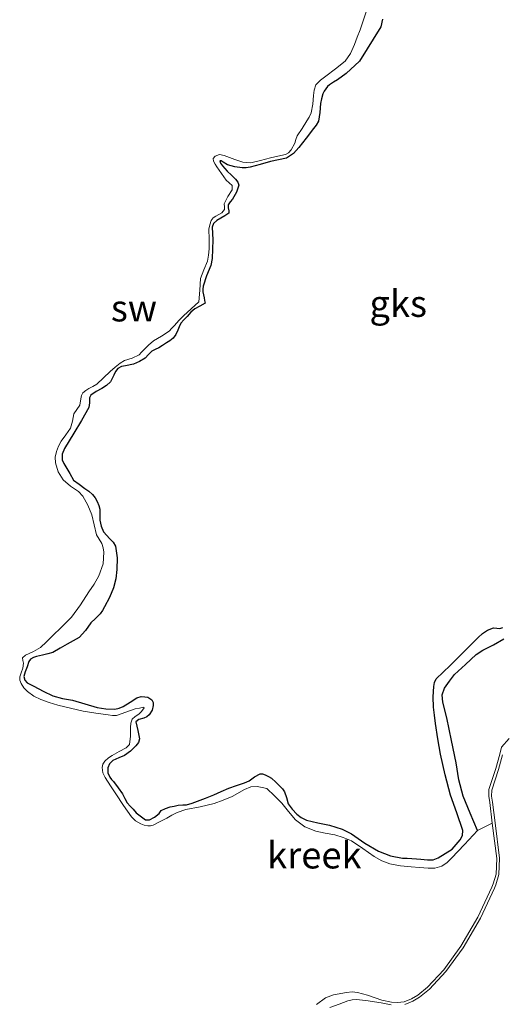
# Model space of a CAD drawing. Units: metres. Extents: x 59997 to 70010, y 406249 to 412501.
# Drawn here: x 66147 to 66192, y 406765 to 406857 of the extents above; entities that cross this region are included whole.
import ezdxf
from ezdxf.enums import TextEntityAlignment as Align

# ---------------------------------------------------------------- set-up
doc = ezdxf.new("R2010")
doc.units = ezdxf.units.M
doc.layers.add('B-ME-GW-GRONDWERKLIJN-L-B1', color=10, linetype='Continuous')
doc.layers.add('B-ME-OG-BREUK-L-B1', color=10, linetype='Continuous')
doc.layers.add('B-ME-IE-GRONDWERKLIJN-GROND_NIETINGERICHT-GV-B6', color=253, linetype='Continuous', lineweight=18)
doc.layers.add('B-ME-OG-WATER-GV-B6', color=153, linetype='Continuous', lineweight=18)
doc.styles.add('NLCS-ISO', font='NLCS-ISO.TTF')

msp = doc.modelspace()

# ---------------------------------------------------------------- linework, layer by layer
at = {"layer": 'B-ME-GW-GRONDWERKLIJN-L-B1'}
for points in [[(66181.0747, 406857.0859, 1.1505), (66180.9155, 406856.3497, 1.1505), (66178.9236, 406853.1176, 1.113), (66177.6883, 406851.9748, 1.113), (66176.8564, 406851.3704, 1.113), (66176.4877, 406851.1473, 1.113), (66176.119, 406850.9242, 1.113), (66175.933, 406850.7471, 1.113), (66175.7787, 406850.5321, 1.113), (66175.6061, 406850.3018, 1.113), (66175.4687, 406850.0508, 1.113), (66175.3457, 406849.6005, 1.113), (66175.2672, 406849.1432, 1.113), (66175.2167, 406848.3114, 1.113), (66175.0702, 406847.4965, 1.113), (66174.8548, 406847.132, 1.113), (66174.5992, 406846.7956, 1.113), (66173.9317, 406845.9051, 1.0755), (66173.241, 406845.0306, 1.038), (66172.721, 406844.4508, 1.038), (66172.0795, 406844.0346, 1.038), (66171.321, 406843.8558, 1.038), (66170.5594, 406843.715, 1.038), (66169.6058, 406843.4368, 1.038), (66168.6444, 406843.1659, 1.038), (66168.2769, 406843.1074, 1.038), (66167.9071, 406843.0975, 1.038), (66167.2173, 406843.1983, 1.038), (66166.5321, 406843.3798, 1.038), (66166.1208, 406843.647, 1.038), (66165.9436, 406843.7738, 1.038), (66165.8178, 406843.7805, 1.038), (66165.8648, 406843.5563, 1.038), (66166.0675, 406843.2857, 1.038), (66166.2863, 406843.0463, 1.038), (66166.5082, 406842.8096, 1.038), (66166.8962, 406842.4317, 1.038), (66167.2862, 406842.0339, 1.038), (66167.4949, 406841.7615, 1.038), (66167.5867, 406841.4721, 1.038), (66167.3772, 406840.8234, 1.038), (66166.9969, 406840.1758, 1.038), (66166.7694, 406839.9058, 1.038), (66166.5889, 406839.6213, 1.038), (66166.6052, 406839.3444, 1.038), (66166.6602, 406839.0657, 1.038), (66166.6479, 406838.8524, 1.038), (66166.2699, 406838.5971, 1.038), (66165.8971, 406838.3946, 1.038), (66165.5261, 406838.1773, 1.038), (66165.2233, 406837.894, 1.038), (66165.0953, 406837.5314, 1.038), (66165.1259, 406836.9316, 1.038), (66165.1564, 406836.3317, 1.038), (66165.1234, 406835.4686, 1.0005), (66165.0905, 406834.6054, 0.963), (66164.9645, 406833.9351, 0.9228), (66164.5693, 406832.9673, 0.85), (66164.2477, 406831.9788, 0.813), (66164.2172, 406831.7229, 0.813), (66164.2266, 406831.4672, 0.813), (66164.2723, 406831.1868, 0.813), (66164.3246, 406830.9074, 0.813), (66164.3783, 406830.6437, 0.813), (66164.432, 406830.3799, 0.813), (66163.9456, 406830.1186, 0.8552), (66163.4591, 406829.8572, 0.888), (66163.0839, 406829.5383, 0.8922), (66162.7539, 406829.1573, 0.888), (66162.4436, 406828.8402, 0.888), (66162.1532, 406828.5044, 0.888), (66161.9885, 406828.1814, 0.888), (66161.851, 406827.8428, 0.888), (66161.6654, 406827.461, 0.888), (66161.4239, 406827.1121, 0.888), (66161.1253, 406826.8686, 0.888), (66160.8041, 406826.6605, 0.888), (66160.4376, 406826.4234, 0.888), (66160.0679, 406826.1933, 0.888), (66159.7444, 406826.0408, 0.888), (66159.4206, 406825.8894, 0.888), (66159.1077, 406825.5678, 0.888), (66158.7986, 406825.2356, 0.888), (66158.263, 406824.9273, 0.888), (66157.7046, 406824.6682, 0.888), (66156.9478, 406824.5111, 0.888), (66156.57, 406824.43, 0.888), (66156.232, 406824.2443, 0.888), (66156.0079, 406823.9611, 0.888), (66155.842, 406823.6428, 0.888), (66155.7122, 406823.319, 0.888), (66155.5491, 406823.0136, 0.888), (66155.1552, 406822.6718, 0.888), (66154.7239, 406822.3831, 0.888), (66154.2055, 406822.0955, 0.888), (66153.7065, 406821.7657, 0.888), (66153.5787, 406821.5123, 0.888), (66153.5815, 406821.0431, 0.888), (66153.5107, 406820.5981, 0.888), (66152.8028, 406819.3811, 0.888), (66152.0905, 406818.1661, 0.888), (66151.663, 406817.4467, 0.888), (66151.2354, 406816.726, 0.888), (66151.0045, 406816.2006, 0.888), (66151.0139, 406815.6636, 0.888), (66151.1711, 406815.3315, 0.8832), (66151.3502, 406815.0078, 0.888), (66151.7082, 406814.3878, 0.9537), (66152.0662, 406813.7679, 1.038), (66152.599, 406813.3807, 1.038), (66153.1318, 406812.9935, 1.038), (66153.4995, 406812.7185, 1.038), (66153.8585, 406812.4283, 1.038), (66154.1136, 406812.1197, 1.038), (66154.3021, 406811.7553, 1.038), (66154.4444, 406811.3984, 1.038), (66154.5349, 406811.0309, 1.038), (66154.5435, 406810.5262, 1.038), (66154.5454, 406810.0205, 1.038), (66154.6792, 406809.4542, 1.038), (66154.8904, 406808.9071, 1.038), (66155.4699, 406808.2461, 1.038), (66155.7879, 406807.9359, 1.038), (66156.0014, 406807.5601, 1.038), (66156.1805, 406806.4631, 1.0706), (66156.1363, 406805.3632, 1.113), (66156.0327, 406804.5016, 1.113), (66155.8251, 406803.6478, 1.113), (66155.4412, 406802.7305, 1.155), (66154.9845, 406801.8568, 1.188), (66154.7891, 406801.5185, 1.188), (66154.5648, 406801.2008, 1.188), (66154.1411, 406800.7656, 1.188), (66153.7063, 406800.3453, 1.188), (66153.1835, 406799.629, 1.1378), (66152.5921, 406798.9844, 1.0755), (66152.037, 406798.6673, 1.0788), (66151.4734, 406798.3681, 1.0755), (66150.8007, 406797.97, 1.038), (66150.128, 406797.572, 1.0005), (66149.6419, 406797.4518, 0.9818), (66149.1559, 406797.3316, 0.963), (66148.8777, 406797.2609, 0.9416), (66148.6002, 406797.1884, 0.9255), (66148.3049, 406797.0898, 0.9255), (66148.0251, 406796.9354, 0.9255), (66147.8714, 406796.7295, 0.9255), (66147.7015, 406796.2373, 0.9068), (66147.5402, 406795.742, 0.888), (66147.4153, 406795.3285, 0.888), (66147.5053, 406794.96, 0.888), (66147.723, 406794.7192, 0.888), (66148.0275, 406794.5608, 0.888), (66148.3326, 406794.4044, 0.888), (66149.2242, 406793.9436, 0.9158), (66150.1224, 406793.4958, 0.963), (66151.0402, 406793.245, 1.0007), (66151.9873, 406793.0797, 1.038), (66153.1365, 406792.7483, 1.077), (66154.2886, 406792.416, 1.113), (66155.1139, 406792.2692, 1.1501), (66155.9455, 406792.2624, 1.188), (66156.346, 406792.3479, 1.1892), (66156.7338, 406792.5084, 1.188), (66157.3819, 406792.9051, 1.23), (66158.0262, 406793.3023, 1.263), (66158.4146, 406793.4356, 1.263), (66158.7667, 406793.4186, 1.263), (66159.0559, 406793.3776, 1.263), (66159.4178, 406793.1269, 1.263), (66159.5345, 406792.862, 1.263), (66159.5413, 406792.5948, 1.263), (66159.4396, 406792.1429, 1.263), (66159.1791, 406791.7125, 1.263), (66158.9411, 406791.5243, 1.263), (66158.6809, 406791.4043, 1.263), (66158.2075, 406791.2673, 1.263), (66157.9296, 406791.0429, 1.263), (66158.0934, 406790.2491, 1.2255), (66158.2572, 406789.4553, 1.188), (66158.1682, 406789.118, 1.1888), (66157.917, 406788.8078, 1.188), (66157.4175, 406788.2973, 1.116), (66156.8696, 406787.8804, 1.038), (66156.3165, 406787.6742, 1.0005), (66155.7541, 406787.4344, 0.963), (66155.4523, 406787.1086, 0.918), (66155.2885, 406786.7284, 0.888), (66155.2876, 406786.2799, 0.888), (66155.4688, 406785.8581, 0.888), (66155.6461, 406785.6489, 0.888), (66155.8218, 406785.4421, 0.888), (66156.2553, 406784.8669, 0.888), (66156.6747, 406784.2809, 0.888), (66156.8855, 406783.8518, 0.888), (66157.1098, 406783.432, 0.888), (66157.3851, 406783.1315, 0.888), (66157.6673, 406782.8383, 0.888), (66157.9367, 406782.5091, 0.888), (66158.3209, 406782.238, 0.888), (66158.5785, 406782.0406, 0.888), (66158.838, 406781.8448, 0.888), (66159.1893, 406781.849, 0.888), (66159.6666, 406782.1059, 0.9189), (66160.0961, 406782.4458, 0.963), (66160.3073, 406782.7421, 0.963), (66160.7219, 406782.9042, 1.038), (66161.1365, 406783.0664, 1.113)], [(66161.1365, 406783.0664, 1.113), (66161.5111, 406783.146, 1.113), (66161.8858, 406783.2256, 1.113), (66162.3267, 406783.2495, 1.113), (66162.6932, 406783.2702, 1.113), (66163.2027, 406783.4, 1.113), (66163.6961, 406783.6051, 1.113), (66164.4683, 406783.8991, 1.113), (66165.2363, 406784.2019, 1.113), (66165.9423, 406784.513, 1.113), (66166.6476, 406784.8252, 1.113), (66167.3861, 406785.078, 1.1505), (66168.1282, 406785.3237, 1.188), (66168.5721, 406785.5286, 1.188), (66169.0796, 406785.8748, 1.188), (66169.5884, 406786.1779, 1.188), (66169.8308, 406786.1659, 1.188), (66170.0777, 406786.0655, 1.188), (66170.3796, 406785.9279, 1.188), (66170.6604, 406785.7549, 1.188), (66171.0799, 406785.3872, 1.188), (66171.4698, 406784.9911, 1.188), (66171.6884, 406784.7472, 1.188), (66171.885, 406784.4873, 1.188), (66172.0721, 406783.9326, 1.188), (66172.241, 406783.3641, 1.188), (66172.5894, 406782.8509, 1.188), (66173.027, 406782.3972, 1.188), (66173.4573, 406782.0609, 1.188), (66173.9347, 406781.829, 1.188), (66175.0204, 406781.579, 1.113), (66176.1059, 406781.346, 1.038), (66176.7033, 406781.1724, 1.038), (66177.2929, 406780.9705, 1.038), (66178.1806, 406780.5206, 1.038), (66179.4161, 406779.6619, 1.038), (66180.7132, 406778.8912, 1.038), (66181.8243, 406778.4676, 0.963), (66182.9766, 406778.2419, 0.888), (66183.4084, 406778.234, 0.888), (66183.8398, 406778.2251, 0.888), (66184.2673, 406778.191, 0.888), (66184.6946, 406778.1547, 0.888), (66185.0103, 406778.1202, 0.888), (66185.3257, 406778.0855, 0.888), (66185.835, 406778.0987, 0.888), (66186.3084, 406778.2652, 0.888), (66186.9657, 406778.6718, 0.888), (66187.6229, 406779.0784, 0.888), (66187.9983, 406779.5197, 0.888), (66188.3737, 406779.961, 0.888), (66188.5976, 406780.3863, 0.888), (66188.6236, 406780.8543, 0.888), (66188.0586, 406782.5036, 0.9459), (66187.4623, 406784.1663, 1.038), (66186.9715, 406786.0873, 1.113), (66186.5439, 406788.0309, 1.188), (66186.2983, 406789.4706, 1.2773), (66186.0714, 406790.9146, 1.338), (66185.9629, 406791.6808, 1.338), (66185.8685, 406792.4482, 1.338), (66185.8405, 406793.4156, 1.338), (66185.9149, 406794.3859, 1.338), (66185.9665, 406794.7606, 1.338), (66186.1303, 406795.0864, 1.338), (66186.7791, 406795.7213, 1.338), (66187.4297, 406796.3431, 1.338), (66187.7622, 406796.6705, 1.338), (66188.0941, 406796.9986, 1.338), (66188.8816, 406797.7862, 1.338), (66189.6675, 406798.5753, 1.338), (66190.0681, 406798.9718, 1.338), (66190.4754, 406799.3646, 1.338), (66190.9635, 406799.6819, 1.338), (66191.5186, 406799.8766, 1.338), (66191.8162, 406799.8621, 1.338), (66192.1164, 406799.838, 1.338), (66192.3745, 406799.9101, 1.338)]]:
    msp.add_polyline3d(points, dxfattribs=at)
at = {"layer": 'B-ME-IE-GRONDWERKLIJN-GROND_NIETINGERICHT-GV-B6'}
for points in [[(66191.3981, 406781.5346, -0.0495), (66189.9972, 406780.8401, 0.138), (66188.7837, 406779.5436, 0.3912), (66187.5702, 406778.247, 0.588), (66187.1588, 406777.8331, 0.5973), (66186.659, 406777.4901, 0.588), (66186.0162, 406777.3187, 0.588), (66185.3664, 406777.3186, 0.588), (66184.5704, 406777.3594, 0.588), (66183.7746, 406777.4218, 0.588), (66182.7742, 406777.5235, 0.588), (66181.7813, 406777.6998, 0.588), (66181.0129, 406778.0022, 0.588), (66180.2916, 406778.4141, 0.588), (66179.2416, 406779.1617, 0.6255), (66178.1688, 406779.8734, 0.663), (66177.4023, 406780.1861, 0.663), (66176.6115, 406780.4251, 0.663), (66175.7151, 406780.6017, 0.663), (66174.8172, 406780.7859, 0.663), (66173.7992, 406781.1988, 0.663), (66172.9083, 406781.8444, 0.663), (66172.2618, 406782.6299, 0.6534), (66171.6281, 406783.4083, 0.663), (66170.9333, 406784.0975, 0.7287), (66170.2385, 406784.7867, 0.813), (66169.7802, 406784.8896, 0.7919), (66169.322, 406784.9925, 0.7755), (66168.7187, 406784.9649, 0.7684), (66168.1348, 406784.7011, 0.7692), (66166.9756, 406784.0422, 0.7755), (66166.1223, 406783.7111, 0.7755), (66165.2667, 406783.3848, 0.7755), (66163.9606, 406783.0691, 0.7755), (66162.6307, 406782.8292, 0.7755), (66161.7867, 406782.5357, 0.7755), (66161.3039, 406782.2751, 0.7005), (66160.8289, 406782.0057, 0.6255), (66160.205, 406781.6779, 0.6255), (66159.5618, 406781.3617, 0.6255), (66159.3053, 406781.2906, 0.6255), (66159.0431, 406781.2867, 0.6255), (66158.7164, 406781.3507, 0.6255), (66158.3959, 406781.4828, 0.6255), (66157.8997, 406781.7605, 0.6255), (66157.5006, 406782.1314, 0.6255), (66156.755, 406783.205, 0.6255), (66156.0308, 406784.288, 0.6255), (66155.5264, 406785.0471, 0.663), (66155.0292, 406785.8206, 0.7005), (66154.8306, 406786.2805, 0.7005), (66154.7607, 406786.7617, 0.7005), (66154.8214, 406787.0663, 0.7005), (66155.0019, 406787.3571, 0.7005), (66155.3392, 406787.6694, 0.731), (66155.703, 406787.908, 0.7755), (66156.3632, 406788.2625, 0.8194), (66157.0255, 406788.6235, 0.8505), (66157.3115, 406788.9122, 0.8505), (66157.4075, 406789.7243, 0.8867), (66157.4295, 406790.5398, 0.9255), (66157.4593, 406790.9219, 0.9255), (66157.5628, 406791.2956, 0.9255), (66157.8649, 406791.5664, 0.9662), (66158.2134, 406791.7806, 1.0005), (66158.4486, 406792.014, 1.0005), (66158.7057, 406792.3847, 1.0035), (66158.6604, 406792.4219, 1.0005), (66158.2628, 406792.3533, 0.9677), (66157.8653, 406792.2846, 0.9255), (66156.9865, 406791.9683, 0.888), (66156.1077, 406791.6519, 0.8505), (66155.7222, 406791.6421, 0.85), (66155.327, 406791.7254, 0.8505), (66154.1545, 406791.8849, 0.7774), (66152.9852, 406792.0683, 0.7005), (66151.7789, 406792.327, 0.6504), (66150.5809, 406792.6321, 0.6255), (66149.7812, 406792.8688, 0.6255), (66148.9933, 406793.1505, 0.6255), (66148.3462, 406793.4747, 0.6255), (66147.7472, 406793.9068, 0.6255), (66147.4122, 406794.2473, 0.6255), (66147.1511, 406794.6586, 0.6255), (66147.0168, 406794.9733, 0.6255), (66147.0129, 406795.286, 0.6255), (66147.1516, 406795.659, 0.6255), (66147.2984, 406796.0962, 0.6255), (66147.3693, 406796.5621, 0.6255), (66147.2926, 406796.8218, 0.6255), (66147.273, 406797.0795, 0.6255), (66147.5665, 406797.3207, 0.6255), (66148.2989, 406797.6587, 0.7005), (66148.9789, 406798.056, 0.7755), (66149.5311, 406798.5801, 0.7755), (66150.0744, 406799.1134, 0.7755), (66150.9804, 406799.9951, 0.7755), (66151.8632, 406800.9022, 0.7755), (66152.7291, 406802.0535, 0.7755), (66153.5105, 406803.2703, 0.7755), (66153.9976, 406804.0042, 0.7755), (66154.4586, 406804.7895, 0.7755), (66154.8373, 406805.8928, 0.7755), (66154.9084, 406807.0114, 0.7755), (66154.8485, 406807.4076, 0.7755), (66154.7155, 406807.8014, 0.7755), (66154.462, 406808.2261, 0.7755), (66154.2221, 406808.6426, 0.7755), (66153.9951, 406809.5644, 0.7755), (66153.782, 406810.497, 0.7755), (66153.4232, 406811.4045, 0.7104), (66152.9517, 406812.2605, 0.6255), (66152.5497, 406812.6908, 0.6165), (66151.7962, 406813.191, 0.6312), (66151.1087, 406813.7897, 0.6255), (66150.6382, 406814.558, 0.5416), (66150.3705, 406815.3869, 0.4755), (66150.345, 406815.9319, 0.4755), (66150.4581, 406816.471, 0.4755), (66150.6618, 406816.9594, 0.4755), (66150.9081, 406817.4267, 0.4755), (66151.3526, 406818.0352, 0.4755), (66151.7838, 406818.6453, 0.4755), (66151.9581, 406819.3192, 0.4755), (66152.1104, 406820.0004, 0.4755), (66152.3814, 406820.4147, 0.4755), (66152.6619, 406820.8221, 0.4755), (66152.77, 406821.4088, 0.4755), (66152.8168, 406821.7071, 0.4755), (66152.9549, 406821.9628, 0.4755), (66153.2205, 406822.1868, 0.4755), (66153.5132, 406822.3696, 0.4755), (66153.8925, 406822.5585, 0.4755), (66154.2527, 406822.7734, 0.4755), (66154.8952, 406823.3683, 0.5505), (66155.5233, 406823.9767, 0.6255), (66155.9754, 406824.3795, 0.6255), (66156.4381, 406824.7711, 0.6255), (66156.8647, 406825.0061, 0.6255), (66157.5889, 406825.2196, 0.6255), (66158.238, 406825.5497, 0.6255), (66158.4539, 406825.7805, 0.6255), (66158.666, 406826.0148, 0.6255), (66159.12, 406826.4469, 0.6255), (66159.5892, 406826.8628, 0.6255), (66160.3377, 406827.2965, 0.6255), (66161.0534, 406827.7655, 0.6255), (66161.2984, 406828.0309, 0.6255), (66161.5425, 406828.2971, 0.6255), (66161.9683, 406828.7648, 0.624), (66162.4093, 406829.2171, 0.6255), (66163.1181, 406829.876, 0.6419), (66163.827, 406830.5349, 0.663), (66163.9169, 406831.627, 0.6209), (66164.0068, 406832.7191, 0.588), (66164.2922, 406833.5289, 0.5843), (66164.6422, 406834.3319, 0.588), (66164.7525, 406834.9082, 0.588), (66164.8173, 406835.4888, 0.588), (66164.8031, 406836.4106, 0.588), (66164.7771, 406837.3338, 0.588), (66164.8548, 406837.7607, 0.588), (66165.0081, 406838.1737, 0.588), (66165.1864, 406838.4105, 0.588), (66165.4476, 406838.5836, 0.588), (66166.0106, 406838.8913, 0.588), (66166.2493, 406839.1895, 0.588), (66166.251, 406839.4588, 0.588), (66166.2265, 406839.7314, 0.588), (66166.5631, 406840.4045, 0.588), (66166.9619, 406841.0572, 0.588), (66166.9527, 406841.4651, 0.588), (66166.6887, 406841.7153, 0.588), (66166.394, 406841.9576, 0.588), (66165.9562, 406842.5656, 0.5505), (66165.527, 406843.1928, 0.513), (66165.3626, 406843.4559, 0.513), (66165.2171, 406843.7225, 0.513), (66165.1977, 406843.9757, 0.513), (66165.3561, 406844.218, 0.513), (66165.7924, 406844.3593, 0.5505), (66166.2277, 406844.2655, 0.588), (66166.7185, 406844.0797, 0.588), (66167.218, 406843.8977, 0.588), (66167.968, 406843.656, 0.588), (66168.717, 406843.594, 0.588), (66169.6425, 406843.813, 0.6201), (66170.5676, 406844.0502, 0.663), (66171.2721, 406844.2033, 0.663), (66171.9764, 406844.3706, 0.663), (66172.2731, 406844.5299, 0.6792), (66172.5058, 406844.7907, 0.7045), (66172.8533, 406845.4348, 0.738), (66172.9612, 406845.7803, 0.738), (66173.0804, 406846.115, 0.738), (66173.5304, 406846.8181, 0.738), (66173.9855, 406847.521, 0.738), (66174.213, 406847.8826, 0.738), (66174.3962, 406848.2675, 0.738), (66174.5399, 406849.09, 0.7005), (66174.6197, 406849.9213, 0.663), (66174.6694, 406850.4169, 0.663), (66174.8131, 406850.8981, 0.663), (66175.2499, 406851.3616, 0.663), (66175.7635, 406851.7313, 0.663), (66176.6814, 406852.4042, 0.7005), (66177.5693, 406853.1275, 0.738), (66178.0903, 406853.8599, 0.7005), (66178.452, 406854.6869, 0.663), (66178.7206, 406855.3779, 0.663), (66178.9797, 406856.0716, 0.663), (66179.2701, 406856.9141, 0.663), (66179.5588, 406857.7565, 0.663)], [(66179.5588, 406857.7565, 0.663), (66179.2701, 406856.9141, 0.663), (66178.9797, 406856.0716, 0.663), (66178.7206, 406855.3779, 0.663), (66178.452, 406854.6869, 0.663), (66178.0903, 406853.8599, 0.7005), (66177.5693, 406853.1275, 0.738), (66176.6814, 406852.4042, 0.7005), (66175.7635, 406851.7313, 0.663), (66175.2499, 406851.3616, 0.663), (66174.8131, 406850.8981, 0.663), (66174.6694, 406850.4169, 0.663), (66174.6197, 406849.9213, 0.663), (66174.5399, 406849.09, 0.7005), (66174.3962, 406848.2675, 0.738), (66174.213, 406847.8826, 0.738), (66173.9855, 406847.521, 0.738), (66173.5304, 406846.8181, 0.738), (66173.0804, 406846.115, 0.738), (66172.9612, 406845.7803, 0.738), (66172.8533, 406845.4348, 0.738), (66172.5058, 406844.7907, 0.7045), (66172.2731, 406844.5299, 0.6792), (66171.9764, 406844.3706, 0.663), (66171.2721, 406844.2033, 0.663), (66170.5676, 406844.0502, 0.663), (66169.6425, 406843.813, 0.6201), (66168.717, 406843.594, 0.588), (66167.968, 406843.656, 0.588), (66167.218, 406843.8977, 0.588), (66166.7185, 406844.0797, 0.588), (66166.2277, 406844.2655, 0.588), (66165.7924, 406844.3593, 0.5505), (66165.3561, 406844.218, 0.513), (66165.1977, 406843.9757, 0.513), (66165.2171, 406843.7225, 0.513), (66165.3626, 406843.4559, 0.513), (66165.527, 406843.1928, 0.513), (66165.9562, 406842.5656, 0.5505), (66166.394, 406841.9576, 0.588), (66166.6887, 406841.7153, 0.588), (66166.9527, 406841.4651, 0.588), (66166.9619, 406841.0572, 0.588), (66166.5631, 406840.4045, 0.588), (66166.2265, 406839.7314, 0.588), (66166.251, 406839.4588, 0.588), (66166.2493, 406839.1895, 0.588), (66166.0106, 406838.8913, 0.588), (66165.4476, 406838.5836, 0.588), (66165.1864, 406838.4105, 0.588), (66165.0081, 406838.1737, 0.588), (66164.8548, 406837.7607, 0.588), (66164.7771, 406837.3338, 0.588), (66164.8031, 406836.4106, 0.588), (66164.8173, 406835.4888, 0.588), (66164.7525, 406834.9082, 0.588), (66164.6422, 406834.3319, 0.588), (66164.2922, 406833.5289, 0.5843), (66164.0068, 406832.7191, 0.588), (66163.9169, 406831.627, 0.6209), (66163.827, 406830.5349, 0.663), (66163.1181, 406829.876, 0.6419), (66162.4093, 406829.2171, 0.6255), (66161.9683, 406828.7648, 0.624), (66161.5425, 406828.2971, 0.6255), (66161.2984, 406828.0309, 0.6255), (66161.0534, 406827.7655, 0.6255), (66160.3377, 406827.2965, 0.6255), (66159.5892, 406826.8628, 0.6255), (66159.12, 406826.4469, 0.6255), (66158.666, 406826.0148, 0.6255), (66158.4539, 406825.7805, 0.6255), (66158.238, 406825.5497, 0.6255), (66157.5889, 406825.2196, 0.6255), (66156.8647, 406825.0061, 0.6255), (66156.4381, 406824.7711, 0.6255), (66155.9754, 406824.3795, 0.6255), (66155.5233, 406823.9767, 0.6255), (66154.8952, 406823.3683, 0.5505), (66154.2527, 406822.7734, 0.4755), (66153.8925, 406822.5585, 0.4755), (66153.5132, 406822.3696, 0.4755), (66153.2205, 406822.1868, 0.4755), (66152.9549, 406821.9628, 0.4755), (66152.8168, 406821.7071, 0.4755), (66152.77, 406821.4088, 0.4755), (66152.6619, 406820.8221, 0.4755), (66152.3814, 406820.4147, 0.4755), (66152.1104, 406820.0004, 0.4755), (66151.9581, 406819.3192, 0.4755), (66151.7838, 406818.6453, 0.4755), (66151.3526, 406818.0352, 0.4755), (66150.9081, 406817.4267, 0.4755), (66150.6618, 406816.9594, 0.4755), (66150.4581, 406816.471, 0.4755), (66150.345, 406815.9319, 0.4755), (66150.3705, 406815.3869, 0.4755), (66150.6382, 406814.558, 0.5416), (66151.1087, 406813.7897, 0.6255), (66151.7962, 406813.191, 0.6312), (66152.5497, 406812.6908, 0.6165), (66152.9517, 406812.2605, 0.6255), (66153.4232, 406811.4045, 0.7104), (66153.782, 406810.497, 0.7755), (66153.9951, 406809.5644, 0.7755), (66154.2221, 406808.6426, 0.7755), (66154.462, 406808.2261, 0.7755), (66154.7155, 406807.8014, 0.7755), (66154.8485, 406807.4076, 0.7755), (66154.9084, 406807.0114, 0.7755), (66154.8373, 406805.8928, 0.7755), (66154.4586, 406804.7895, 0.7755), (66153.9976, 406804.0042, 0.7755), (66153.5105, 406803.2703, 0.7755), (66152.7291, 406802.0535, 0.7755), (66151.8632, 406800.9022, 0.7755), (66150.9804, 406799.9951, 0.7755), (66150.0744, 406799.1134, 0.7755), (66149.5311, 406798.5801, 0.7755), (66148.9789, 406798.056, 0.7755), (66148.2989, 406797.6587, 0.7005), (66147.5665, 406797.3207, 0.6255), (66147.273, 406797.0795, 0.6255), (66147.2926, 406796.8218, 0.6255), (66147.3693, 406796.5621, 0.6255), (66147.2984, 406796.0962, 0.6255), (66147.1516, 406795.659, 0.6255), (66147.0129, 406795.286, 0.6255), (66147.0168, 406794.9733, 0.6255), (66147.1511, 406794.6586, 0.6255), (66147.4122, 406794.2473, 0.6255), (66147.7472, 406793.9068, 0.6255), (66148.3462, 406793.4747, 0.6255), (66148.9933, 406793.1505, 0.6255), (66149.7812, 406792.8688, 0.6255), (66150.5809, 406792.6321, 0.6255), (66151.7789, 406792.327, 0.6504), (66152.9852, 406792.0683, 0.7005), (66154.1545, 406791.8849, 0.7774), (66155.327, 406791.7254, 0.8505), (66155.7222, 406791.6421, 0.85), (66156.1077, 406791.6519, 0.8505), (66156.9865, 406791.9683, 0.888), (66157.8653, 406792.2846, 0.9255), (66158.2628, 406792.3533, 0.9677), (66158.6604, 406792.4219, 1.0005), (66158.7057, 406792.3847, 1.0035), (66158.4486, 406792.014, 1.0005), (66158.2134, 406791.7806, 1.0005), (66157.8649, 406791.5664, 0.9662), (66157.5628, 406791.2956, 0.9255), (66157.4593, 406790.9219, 0.9255), (66157.4295, 406790.5398, 0.9255), (66157.4075, 406789.7243, 0.8867), (66157.3115, 406788.9122, 0.8505), (66157.0255, 406788.6235, 0.8505), (66156.3632, 406788.2625, 0.8194), (66155.703, 406787.908, 0.7755), (66155.3392, 406787.6694, 0.731), (66155.0019, 406787.3571, 0.7005), (66154.8214, 406787.0663, 0.7005), (66154.7607, 406786.7617, 0.7005), (66154.8306, 406786.2805, 0.7005), (66155.0292, 406785.8206, 0.7005), (66155.5264, 406785.0471, 0.663), (66156.0308, 406784.288, 0.6255), (66156.755, 406783.205, 0.6255), (66157.5006, 406782.1314, 0.6255), (66157.8997, 406781.7605, 0.6255), (66158.3959, 406781.4828, 0.6255), (66158.7164, 406781.3507, 0.6255), (66159.0431, 406781.2867, 0.6255), (66159.3053, 406781.2906, 0.6255), (66159.5618, 406781.3617, 0.6255), (66160.205, 406781.6779, 0.6255), (66160.8289, 406782.0057, 0.6255), (66161.3039, 406782.2751, 0.7005), (66161.7867, 406782.5357, 0.7755), (66162.6307, 406782.8292, 0.7755), (66163.9606, 406783.0691, 0.7755), (66165.2667, 406783.3848, 0.7755), (66166.1223, 406783.7111, 0.7755), (66166.9756, 406784.0422, 0.7755), (66168.1348, 406784.7011, 0.7692), (66168.7187, 406784.9649, 0.7684), (66169.322, 406784.9925, 0.7755), (66169.7802, 406784.8896, 0.7919), (66170.2385, 406784.7867, 0.813), (66170.9333, 406784.0975, 0.7287), (66171.6281, 406783.4083, 0.663), (66172.2618, 406782.6299, 0.6534), (66172.9083, 406781.8444, 0.663), (66173.7992, 406781.1988, 0.663), (66174.8172, 406780.7859, 0.663), (66175.7151, 406780.6017, 0.663), (66176.6115, 406780.4251, 0.663), (66177.4023, 406780.1861, 0.663), (66178.1688, 406779.8734, 0.663), (66179.2416, 406779.1617, 0.6255), (66180.2916, 406778.4141, 0.588), (66181.0129, 406778.0022, 0.588), (66181.7813, 406777.6998, 0.588), (66182.7742, 406777.5235, 0.588), (66183.7746, 406777.4218, 0.588), (66184.5704, 406777.3594, 0.588), (66185.3664, 406777.3186, 0.588), (66186.0162, 406777.3187, 0.588), (66186.659, 406777.4901, 0.588), (66187.1588, 406777.8331, 0.5973), (66187.5702, 406778.247, 0.588), (66188.7837, 406779.5436, 0.3912), (66189.9972, 406780.8401, 0.138), (66191.3981, 406781.5346, -0.0495)], [(66192.9822, 406789.5045, 0.0255), (66192.2758, 406788.6812, 0.0255), (66192.1013, 406788.0135, 0.0255), (66191.7421, 406786.6669, 0.0255), (66191.084, 406784.6954, 0.0255), (66191.0627, 406784.0607, 0.0255), (66191.1724, 406783.4795, 0.0255), (66191.3981, 406781.5346, -0.0495)], [(66183.178, 406764.4929, -0.1245), (66183.9404, 406764.8063, -0.1245), (66184.5502, 406765.1752, -0.1245), (66185.5012, 406765.9452, -0.1245), (66187.0348, 406767.5892, -0.1245), (66188.6544, 406769.8213, -0.1245), (66190.2787, 406772.595, -0.1245), (66191.6035, 406775.4226, -0.1245), (66191.7307, 406775.7488, -0.1245), (66192.0197, 406776.7026, -0.1245), (66192.0767, 406778.2405, -0.0495), (66191.658, 406781.566, -0.0495), (66191.4314, 406783.519, 0.0255), (66191.3254, 406784.0809, 0.0255), (66191.3444, 406784.6485, 0.0255), (66191.9931, 406786.5916, 0.0255), (66192.3545, 406787.9466, 0.0255)], [(66191.3981, 406781.5346, -0.0495), (66191.8142, 406778.229, -0.0495), (66191.7592, 406776.7461, -0.1245), (66191.483, 406775.8345, -0.1245), (66191.3627, 406775.5259, -0.1245), (66190.0467, 406772.717, -0.1245), (66188.4349, 406769.9647, -0.1245), (66186.8323, 406767.7561, -0.1245), (66185.3222, 406766.1372, -0.1245), (66184.3993, 406765.39, -0.1245), (66183.8222, 406765.0408, -0.1245), (66183.1147, 406764.75, -0.1245), (66182.488, 406764.6917, -0.1245), (66181.9323, 406764.7216, -0.1245), (66181.0233, 406764.9124, -0.1245), (66179.6705, 406765.3881, -0.1245), (66178.7273, 406765.6307, -0.1245), (66178.2448, 406765.6956, -0.1245), (66177.6931, 406765.6298, -0.1245), (66176.4873, 406765.3979, -0.1245), (66175.7423, 406765.1109, -0.1245), (66174.8881, 406764.5051, -0.1245)], [(66176.1433, 406764.2099, -0.1245), (66177.0286, 406764.5214, -0.1245), (66177.82, 406764.8477, -0.1245), (66178.2456, 406764.9322, -0.1245), (66178.599, 406764.9604, -0.1245), (66179.5093, 406764.8655, -0.1245), (66180.9527, 406764.6596, -0.1245), (66181.8982, 406764.4612, -0.1245)]]:
    msp.add_polyline3d(points, dxfattribs=at)
at = {"layer": 'B-ME-OG-BREUK-L-B1'}
msp.add_polyline3d([(66189.9972, 406780.8401, 0.138), (66189.3323, 406782.4621, 0.213), (66188.6674, 406784.0841, 0.288), (66188.2601, 406785.6188, 0.2945), (66187.9932, 406787.196, 0.288), (66187.564, 406789.3123, 0.4372), (66187.1441, 406791.4289, 0.588), (66186.7434, 406792.8912, 0.5814), (66186.6753, 406793.6038, 0.5732), (66186.8985, 406794.2288, 0.588), (66187.3751, 406794.8676, 0.6255), (66187.8516, 406795.5064, 0.663), (66188.8726, 406796.4383, 0.663), (66189.8936, 406797.3701, 0.663), (66190.4962, 406797.8001, 0.663), (66191.5077, 406798.2961, 0.663), (66192.4843, 406798.8523, 0.663)], dxfattribs=at)
at = {"layer": 'B-ME-OG-WATER-GV-B6'}
for points in [[(66174.8881, 406764.5051, -0.1245), (66175.7423, 406765.1109, -0.1245), (66176.4873, 406765.3979, -0.1245), (66177.6931, 406765.6298, -0.1245), (66178.2448, 406765.6956, -0.1245), (66178.7273, 406765.6307, -0.1245), (66179.6705, 406765.3881, -0.1245), (66181.0233, 406764.9124, -0.1245), (66181.9323, 406764.7216, -0.1245), (66182.488, 406764.6917, -0.1245), (66183.1147, 406764.75, -0.1245), (66183.8222, 406765.0408, -0.1245), (66184.3993, 406765.39, -0.1245), (66185.3222, 406766.1372, -0.1245), (66186.8323, 406767.7561, -0.1245), (66188.4349, 406769.9647, -0.1245), (66190.0467, 406772.717, -0.1245), (66191.3627, 406775.5259, -0.1245), (66191.483, 406775.8345, -0.1245), (66191.7592, 406776.7461, -0.1245), (66191.8142, 406778.229, -0.0495), (66191.3981, 406781.5346, -0.0495), (66191.1724, 406783.4795, 0.0255), (66191.0627, 406784.0607, 0.0255), (66191.084, 406784.6954, 0.0255), (66191.7421, 406786.6669, 0.0255), (66192.1013, 406788.0135, 0.0255), (66192.2758, 406788.6812, 0.0255), (66192.9822, 406789.5045, 0.0255)], [(66192.3545, 406787.9466, 0.0255), (66191.9931, 406786.5916, 0.0255), (66191.3444, 406784.6485, 0.0255), (66191.3254, 406784.0809, 0.0255), (66191.4314, 406783.519, 0.0255), (66191.658, 406781.566, -0.0495), (66192.0767, 406778.2405, -0.0495), (66192.0197, 406776.7026, -0.1245), (66191.7307, 406775.7488, -0.1245), (66191.6035, 406775.4226, -0.1245), (66190.2787, 406772.595, -0.1245), (66188.6544, 406769.8213, -0.1245), (66187.0348, 406767.5892, -0.1245), (66185.5012, 406765.9452, -0.1245), (66184.5502, 406765.1752, -0.1245), (66183.9404, 406764.8063, -0.1245), (66183.178, 406764.4929, -0.1245)], [(66181.8982, 406764.4612, -0.1245), (66180.9527, 406764.6596, -0.1245), (66179.5093, 406764.8655, -0.1245), (66178.599, 406764.9604, -0.1245), (66178.2456, 406764.9322, -0.1245), (66177.82, 406764.8477, -0.1245), (66177.0286, 406764.5214, -0.1245), (66176.1433, 406764.2099, -0.1245)]]:
    msp.add_polyline3d(points, dxfattribs=at)

# ---------------------------------------------------------------- texts
at = {"layer": 'B-ME-IE-GRONDWERKLIJN-GROND_NIETINGERICHT-GV-B6', "ltscale": 0.2, "style": 'NLCS-ISO'}
for s, p in [('gks', (66182.5623, 406830.3572)), ('sw', (66157.7409, 406829.9294))]:
    msp.add_text(s, height=2.5, dxfattribs=at).set_placement(p, align=Align.MIDDLE_CENTER)
at = {"layer": 'B-ME-OG-WATER-GV-B6', "ltscale": 0.2, "style": 'NLCS-ISO'}
msp.add_text('kreek', height=2.5, dxfattribs=at).set_placement((66174.6845, 406778.5324), align=Align.MIDDLE_CENTER)

doc.saveas('drawing.dxf')
